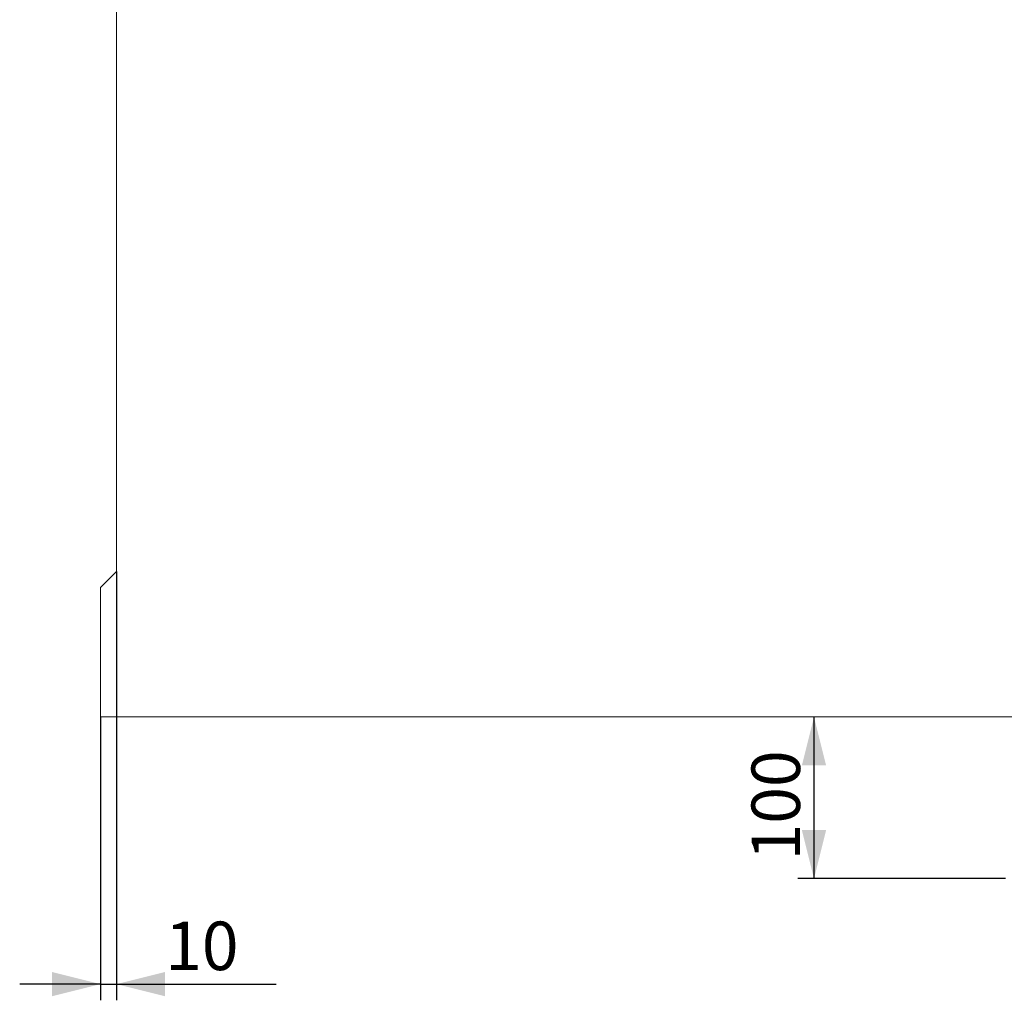
# Model space of a CAD drawing. Units: millimetres. Extents: x 0 to 420, y 0 to 297.
# Drawn here: x 134 to 195, y 176 to 236 of the extents above; entities that cross this region are included whole.
import ezdxf

# ---------------------------------------------------------------- set-up
doc = ezdxf.new("R2010")
doc.units = ezdxf.units.MM
doc.layers.add('FORMAT', color=7, linetype='Continuous')
doc.styles.add('SLDTEXTSTYLE3', font='TXT', dxfattribs={"width": 0.75})
doc.dimstyles.new('SLDDIMSTYLE0', dxfattribs={"dimtxt": 3, "dimasz": 3, "dimexe": 0, "dimexo": 0.0625, "dimgap": 0.75, "dimtad": 2, "dimlfac": 10, "dimrnd": 1e-09, "dimzin": 12, "dimdsep": 46, "dimtxsty": 'SLDTEXTSTYLE3', "dimsah": 1, "dimcen": 0.09, "dimadec": 0, "dimazin": 3, "dimtfac": 1, "dimtmove": 0, "dimatfit": 0, "dimfxl": 1, "dimfrac": 2, "dimtolj": 1, "dimtzin": 12, "dimarcsym": 0})
doc.dimstyles.new('SLDDIMSTYLE1', dxfattribs={"dimtxt": 3, "dimasz": 3, "dimexe": 0, "dimexo": 0.0625, "dimgap": 0.75, "dimtad": 2, "dimlfac": 10, "dimrnd": 1e-09, "dimzin": 12, "dimdsep": 46, "dimtxsty": 'SLDTEXTSTYLE3', "dimsah": 1, "dimcen": 0.09, "dimadec": 0, "dimazin": 3, "dimtfac": 1, "dimtofl": 0, "dimtmove": 0, "dimatfit": 3, "dimfxl": 1, "dimfrac": 2, "dimtolj": 1, "dimtzin": 12, "dimarcsym": 0})

# ---------------------------------------------------------------- blocks, each defined once
blk = doc.blocks.new('_D_1')
at = {"layer": 'FORMAT'}
for p, q in [((140.479, 202.226), (140.479, 175.7)), ((139.479, 193.226), (139.479, 175.7)), ((139.479, 176.7), (134.479, 176.7)), ((139.479, 176.7), (140.479, 176.7)), ((140.479, 176.7), (150.353, 176.7))]:
    blk.add_line(p, q, dxfattribs=at)
for points in [[(139.479, 176.7), (136.479, 177.45), (136.479, 175.95)], [(140.479, 176.7), (143.479, 175.95), (143.479, 177.45)]]:
    blk.add_solid(points, dxfattribs=at)
at = {"layer": 'FORMAT', "insert": (143.482, 180.567, 0.01), "char_height": 3, "attachment_point": 1, "style": 'SLDTEXTSTYLE3'}
blk.add_mtext('10', dxfattribs=at)
blk = doc.blocks.new('_D_4')
at = {"layer": 'FORMAT'}
for p, q in [((183.637, 183.226), (183.637, 193.226)), ((195.479, 183.226), (182.637, 183.226))]:
    blk.add_line(p, q, dxfattribs=at)
for points in [[(183.637, 193.226), (182.887, 190.226), (184.387, 190.226)], [(183.637, 183.226), (184.387, 186.226), (182.887, 186.226)]]:
    blk.add_solid(points, dxfattribs=at)
at = {"layer": 'FORMAT', "insert": (179.77, 184.347, 0.01), "char_height": 3, "attachment_point": 1, "rotation": 90, "style": 'SLDTEXTSTYLE3'}
blk.add_mtext('100', dxfattribs=at)

msp = doc.modelspace()

# ---------------------------------------------------------------- linework, layer by layer
at = {"color": 7, "linetype": 'Continuous', "lineweight": 15}
for p, q in [((140.4792, 202.226), (140.4792, 251.6851)), ((140.4792, 202.226), (139.4792, 201.226)), ((139.4792, 201.226), (139.4792, 193.226)), ((139.4792, 193.226), (239.3792, 193.226))]:
    msp.add_line(p, q, dxfattribs=at)

# ---------------------------------------------------------------- dimensions: what is measured, and where the dimension line sits
at = {"layer": 'FORMAT'}
dim = msp.add_linear_dim(base=(140.4792, 176.7002), p1=(139.4792, 193.226), p2=(140.4792, 202.226), dimstyle='SLDDIMSTYLE0', dxfattribs=at)
dim.commit()
dim.dimension.update_dxf_attribs({"geometry": '_D_1', "text_midpoint": (146.9172, 176.7002), "dimtype": 160})
dim = msp.add_linear_dim(base=(183.6369, 193.226), p1=(195.4792, 183.226), p2=(139.4792, 193.226), angle=90, dimstyle='SLDDIMSTYLE1', dxfattribs=at)
dim.commit()
dim.dimension.update_dxf_attribs({"geometry": '_D_4', "text_midpoint": (183.6369, 188.8907), "dimtype": 160})

doc.saveas('drawing.dxf')
